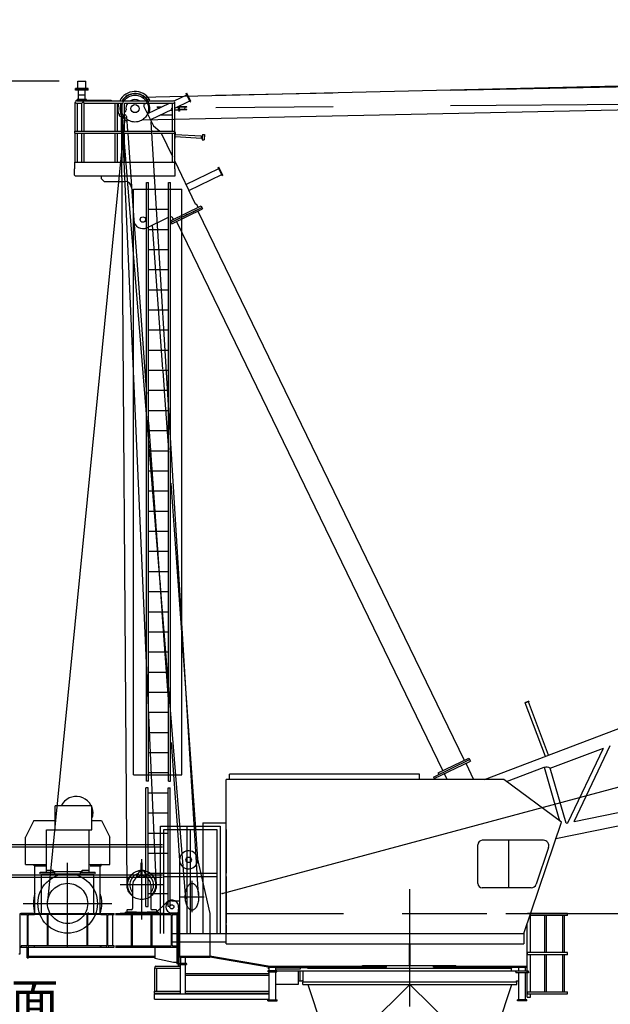
# Model space of a CAD drawing. Extents: x 2 to 208, y 2 to 295.
# Drawn here: x 32 to 57, y 164 to 206 of the extents above; entities that cross this region are included whole.
import ezdxf

# ---------------------------------------------------------------- set-up
doc = ezdxf.new("R2010")
doc.units = 0
doc.header["$LTSCALE"] = 20
for name, pattern in [('CENTER', [2, 1.25, -0.25, 0.25, -0.25]), ('HIDDEN', [0.375, 0.25, -0.125]), ('PHANTOM', [2.5, 1.25, -0.25, 0.25, -0.25, 0.25, -0.25])]:
    doc.linetypes.add(name, pattern=pattern)
doc.layers.get('0').update_dxf_attribs({"linetype": 'CONTINUOUS'})
doc.layers.add('MAIN0', color=7, linetype='CONTINUOUS')
doc.styles.add('KNJYOKO', font='TXT', dxfattribs={"bigfont": 'BIGFONT'})
doc.dimstyles.new('MAIN001', dxfattribs={"dimtxt": 3.1, "dimasz": 2, "dimexe": 0.7, "dimexo": 0.8, "dimgap": 0.09, "dimtad": 1, "dimdec": 3, "dimlfac": 350, "dimdsep": 46, "dimtxsty": 'Standard', "dimcen": 0.09, "dimaunit": 1, "dimadec": 4, "dimazin": 2, "dimtfac": 0.903226, "dimtdec": 4, "dimtmove": 0, "dimatfit": 3, "dimfxl": 1, "dimtvp": 0.66129, "dimtolj": 1, "dimtzin": 0, "dimarcsym": 0})

# ---------------------------------------------------------------- blocks, each defined once
blk = doc.blocks.new('_OPEN')
at = {"color": 0, "linetype": 'ByBlock', "lineweight": -2}
for p, q in [((-1, 0.166667), (0, 0)), ((0, 0), (-1, -0.166667)), ((0, 0), (-1, 0))]:
    blk.add_line(p, q, dxfattribs=at)
blk = doc.blocks.new('*D18')
at = {"layer": 'MAIN0', "color": 0, "linetype": 'ByBlock', "lineweight": -2}
for p, q in [((77.012, 170.284), (77.012, 171.284)), ((52.772, 168.284), (77.712, 168.284)), ((77.012, 162.012), (77.012, 168.284)), ((52.201, 162.012), (77.712, 162.012)), ((77.012, 160.012), (77.012, 159.012))]:
    blk.add_line(p, q, dxfattribs=at)
at = {"layer": 'MAIN0', "color": 0, "linetype": 'ByBlock', "xscale": 2, "yscale": 2, "zscale": 2}
for p, rotation in [((77.012, 168.284), 270), ((77.012, 162.012), 90)]:
    blk.add_blockref('_OPEN', p, dxfattribs=dict(at, rotation=rotation))
at = {"layer": 'MAIN0', "color": 0, "linetype": 'ByBlock', "insert": (79.788, 163.693), "char_height": 3.1, "attachment_point": 5, "rotation": 90, "line_spacing_factor": 0.774194}
blk.add_mtext('\\A1;2195', dxfattribs=at)
blk = doc.blocks.new('*D19')
at = {"layer": 'MAIN0', "color": 0, "linetype": 'ByBlock', "lineweight": -2}
for p, q in [((52.772, 168.284), (83.998, 168.284)), ((83.298, 166.284), (83.298, 21.212)), ((60.358, 19.212), (83.998, 19.212))]:
    blk.add_line(p, q, dxfattribs=at)
at = {"layer": 'MAIN0', "color": 0, "linetype": 'ByBlock', "xscale": 2, "yscale": 2, "zscale": 2}
for p, rotation in [((83.298, 168.284), 90), ((83.298, 19.212), 270)]:
    blk.add_blockref('_OPEN', p, dxfattribs=dict(at, rotation=rotation))
at = {"layer": 'MAIN0', "color": 0, "linetype": 'ByBlock', "insert": (81.248, 93.748), "char_height": 3.1, "attachment_point": 5, "rotation": 90, "line_spacing_factor": 0.774194}
blk.add_mtext('\\A1;52175', dxfattribs=at)
blk = doc.blocks.new('*D20')
at = {"layer": 'MAIN0', "color": 0, "linetype": 'ByBlock', "lineweight": -2}
blk.add_line((52.772, 168.284), (83.998, 168.284), dxfattribs=at)
blk.add_arc((37.488, 168.284), 45.81, 2.5015, 12.4985, dxfattribs=at)
at = {"layer": 'MAIN0', "color": 0, "linetype": 'ByBlock', "xscale": 2, "yscale": 2, "zscale": 2}
for p, rotation in [((81.737, 180.14), 105.0000000000002), ((83.298, 168.284), 270)]:
    blk.add_blockref('_OPEN', p, dxfattribs=dict(at, rotation=rotation))
at = {"layer": 'MAIN0', "color": 0, "linetype": 'ByBlock', "insert": (80.873, 173.995), "char_height": 3.1, "attachment_point": 5, "rotation": 97.5, "line_spacing_factor": 0.774194}
blk.add_mtext('\\A1;15°', dxfattribs=at)
blk = doc.blocks.new('_DOT')
at = {"color": 0, "linetype": 'ByBlock', "lineweight": -2}
blk.add_line((-0.5, 0), (-1, 0), dxfattribs=at)
at = {"color": 0, "linetype": 'ByBlock', "lineweight": -2, "const_width": 0.5}
blk.add_lwpolyline([(-0.25, 0, 1), (0.25, 0, 1)], format="xyb", close=True, dxfattribs=at)
blk = doc.blocks.new('*D21')
at = {"layer": 'MAIN0', "color": 0, "linetype": 'ByBlock', "lineweight": -2}
for p, q in [((140.166, 169.406), (140.166, 157.421)), ((49.687, 158.121), (138.166, 158.121))]:
    blk.add_line(p, q, dxfattribs=at)
at = {"layer": 'MAIN0', "color": 0, "linetype": 'ByBlock', "rotation": 180}
blk.add_blockref('_DOT', (48.687, 158.121), dxfattribs=at)
at = {"layer": 'MAIN0', "color": 0, "linetype": 'ByBlock', "xscale": 2, "yscale": 2, "zscale": 2}
blk.add_blockref('_OPEN', (140.166, 158.121), dxfattribs=at)
at = {"layer": 'MAIN0', "color": 0, "linetype": 'ByBlock', "insert": (131.966, 160.171), "char_height": 3.1, "attachment_point": 5, "line_spacing_factor": 0.774194}
blk.add_mtext('\\A1;32000', dxfattribs=at)
blk = doc.blocks.new('*D29')
at = {"layer": 'MAIN0', "color": 0, "linetype": 'ByBlock', "lineweight": -2}
for p, q in [((33.738, 203.741), (9.85, 203.741)), ((10.55, 201.741), (10.55, 168.398)), ((31.584, 166.398), (9.85, 166.398))]:
    blk.add_line(p, q, dxfattribs=at)
at = {"layer": 'MAIN0', "color": 0, "linetype": 'ByBlock', "xscale": 2, "yscale": 2, "zscale": 2}
for p, rotation in [((10.55, 203.741), 90), ((10.55, 166.398), 270)]:
    blk.add_blockref('_OPEN', p, dxfattribs=dict(at, rotation=rotation))
at = {"layer": 'MAIN0', "color": 0, "linetype": 'ByBlock', "insert": (8.5, 185.069), "char_height": 3.1, "attachment_point": 5, "rotation": 90, "line_spacing_factor": 0.774194}
blk.add_mtext('\\A1;(13070)', dxfattribs=at)
blk = doc.blocks.new('*D30')
at = {"layer": 'MAIN0', "color": 0, "linetype": 'ByBlock', "lineweight": -2}
for p, q in [((31.584, 166.398), (9.85, 166.398)), ((10.55, 164.398), (10.55, 21.212)), ((37.015, 19.212), (9.85, 19.212))]:
    blk.add_line(p, q, dxfattribs=at)
at = {"layer": 'MAIN0', "color": 0, "linetype": 'ByBlock', "xscale": 2, "yscale": 2, "zscale": 2}
for p, rotation in [((10.55, 166.398), 90), ((10.55, 19.212), 270)]:
    blk.add_blockref('_OPEN', p, dxfattribs=dict(at, rotation=rotation))
at = {"layer": 'MAIN0', "color": 0, "linetype": 'ByBlock', "insert": (8.5, 92.805), "char_height": 3.1, "attachment_point": 5, "rotation": 90, "line_spacing_factor": 0.774194, "style": 'KNJYOKO'}
blk.add_mtext('\\A1;51515\u3000最大自立高さ', dxfattribs=at)

msp = doc.modelspace()

# ---------------------------------------------------------------- linework, layer by layer
at = {"layer": 'MAIN0', "color": 3, "linetype": 'CENTER'}
for p, q in [((37.2643636, 203.0604834), (176.365274, 206.3577644)), ((40.6867608, 169.1406567), (176.7658333, 205.6029343)), ((75.3976985, 203.8630405), (37.5127472, 203.0663694)), ((37.2835726, 202.0899068), (75.4181218, 202.8918266)), ((75.4157425, 202.8917824), (37.5229587, 202.5807777)), ((48.6867608, 14.322073), (48.6867608, 174.2149424)), ((34.1010465, 166.8235138), (34.1010465, 170.4380327)), ((37.2581894, 168.0304353), (37.2581894, 170.6016343)), ((38.1724751, 169.4977995), (36.3439036, 169.4977995)), ((39.4010465, 169.6792317), (39.4010465, 168.3357922)), ((32.2124751, 168.7120853), (35.9896179, 168.7120853)), ((38.8724751, 168.9977995), (39.9166151, 168.9977995))]:
    msp.add_line(p, q, dxfattribs=at)
at = {"layer": 'MAIN0', "color": 3, "linetype": 'Continuous'}
for p, q in [((34.9753322, 203.426371), (34.4439036, 203.426371)), ((34.4439036, 203.3577995), (34.4439036, 203.426371)), ((34.5381894, 203.426371), (34.5381894, 203.7406567)), ((34.5381894, 203.7406567), (34.8810465, 203.7406567)), ((34.8810465, 203.426371), (34.8810465, 203.7406567)), ((34.9753322, 203.3577995), (34.9753322, 203.426371)), ((34.9753322, 203.3920853), (34.4439036, 203.3920853)), ((34.9753322, 203.3577995), (34.4439036, 203.3577995)), ((34.5667608, 202.9635138), (34.5667608, 203.3577995)), ((34.8524751, 203.1435138), (34.5667608, 203.1435138)), ((34.8524751, 202.9635138), (34.8524751, 203.3577995)), ((38.6349582, 202.8993722), (39.1800507, 203.1638001)), ((39.1551101, 203.2152128), (39.1782458, 203.2264361)), ((39.3296946, 202.8553236), (39.1551101, 203.2152128)), ((39.3528304, 202.8665469), (39.1782458, 203.2264361)), ((34.4239036, 202.830546), (34.4304751, 202.830546)), ((34.4239036, 201.6149424), (34.4239036, 202.830546)), ((34.4724751, 202.9035138), (38.6153322, 202.9035138)), ((34.4724751, 202.806371), (34.7096179, 202.806371)), ((34.4953322, 202.9035138), (34.4953322, 202.9292281)), ((34.4953322, 202.9292281), (35.9524751, 202.9292281)), ((34.9096179, 202.9635138), (34.5096179, 202.9635138)), ((34.5210465, 201.6149424), (34.5210465, 202.806371)), ((34.7096179, 201.6149424), (34.7096179, 202.806371)), ((34.8067608, 201.6149424), (34.8067608, 202.806371)), ((34.8067608, 202.806371), (36.4239036, 202.806371)), ((35.9524751, 202.9292281), (35.9524751, 202.9035138)), ((36.1239036, 201.6149424), (36.1239036, 202.806371)), ((36.2210465, 201.6149424), (36.2210465, 202.806371)), ((36.4239036, 201.6149424), (36.4239036, 202.806371)), ((36.5210465, 201.6149424), (36.5210465, 202.806371)), ((36.5210465, 202.806371), (38.6153322, 202.806371)), ((37.3543104, 202.6658421), (37.7559724, 201.8378545)), ((37.3861623, 202.7760393), (37.4349334, 202.806371)), ((37.4288299, 202.9035138), (37.5345568, 202.9692675)), ((37.5219898, 202.3594641), (38.4432451, 202.806371)), ((37.910623, 202.6433683), (38.109666, 202.6445496)), ((37.9107024, 202.6299879), (37.910623, 202.6433683)), ((37.9107024, 202.6299879), (38.0817408, 202.6310029)), ((37.9107024, 202.6299879), (37.9761493, 202.6091515)), ((38.5667608, 201.6149424), (38.5667608, 202.806371)), ((38.6573322, 202.830546), (38.6639036, 202.830546)), ((38.6639036, 202.5958558), (39.304754, 202.9067364)), ((38.6639036, 201.6149424), (38.6639036, 202.830546)), ((38.7444637, 202.634936), (38.8165193, 202.6353636)), ((38.7723888, 202.6484826), (38.8164399, 202.6487441)), ((38.8081655, 202.6658381), (38.8163381, 202.6658866)), ((38.8163149, 202.6697915), (38.8174233, 202.4830327)), ((38.8618988, 202.6919045), (38.8632724, 202.4604473)), ((39.176315, 202.6508798), (38.8621533, 202.6490154)), ((39.1763944, 202.6374993), (38.8622327, 202.6356349)), ((39.1763944, 202.6374993), (39.1111995, 202.6158876)), ((39.1763944, 202.6374993), (39.176315, 202.6508798)), ((39.3296946, 202.8553236), (39.3528304, 202.8665469)), ((36.325492, 202.3296863), (36.4239036, 202.3732518)), ((36.3601888, 202.2513085), (36.4239036, 202.2795142)), ((36.6353477, 169.3648329), (36.4010607, 202.5651958)), ((36.4016143, 202.5437597), (37.8804275, 169.3969887)), ((36.4029026, 202.5232089), (39.118991, 168.9066436)), ((36.5210465, 202.4162556), (36.5403906, 202.424819)), ((36.609564, 202.2362248), (36.6539413, 201.6149424)), ((37.646693, 202.1024004), (38.5667608, 202.5487312)), ((37.9972281, 202.2724472), (38.0171112, 202.2725652)), ((38.0170548, 202.2820653), (38.0171112, 202.2725652)), ((38.0568558, 202.301373), (38.5667608, 202.3043991)), ((38.4861756, 202.5096388), (38.5667608, 202.510117)), ((38.5141008, 202.5231855), (38.5667608, 202.523498)), ((38.6639036, 202.5240745), (38.8171743, 202.5249841)), ((38.6639036, 202.5106935), (38.8172537, 202.5116036)), ((38.8632724, 202.4604473), (38.8197004, 202.4601887)), ((39.1770495, 202.5271198), (38.8628878, 202.5252554)), ((39.1771289, 202.5137394), (38.8629672, 202.5118749)), ((39.1770495, 202.5271198), (39.1116027, 202.5479562)), ((39.1771289, 202.5137394), (39.1770495, 202.5271198)), ((36.5180494, 202.0296163), (33.248023, 168.7960187)), ((39.6846221, 169.0675854), (37.658109, 202.0066332)), ((37.7559724, 201.8378545), (38.0264046, 201.6149424)), ((34.4110465, 201.6149424), (38.6767608, 201.6149424)), ((34.4110465, 201.5235138), (34.4110465, 201.6149424)), ((34.4110465, 201.5235138), (37.6910465, 201.5235138)), ((34.4239036, 200.2835138), (34.4239036, 201.5235138)), ((34.5210465, 200.2835138), (34.5210465, 201.5235138)), ((34.7096179, 200.2835138), (34.7096179, 201.5235138)), ((34.8067608, 200.2835138), (34.8067608, 201.5235138)), ((36.1239036, 200.2835138), (36.1239036, 201.5235138)), ((36.2210465, 200.2835138), (36.2210465, 201.5235138)), ((36.4239036, 200.2835138), (36.4239036, 201.5235138)), ((36.5210465, 200.2835138), (36.5210465, 201.5235138)), ((36.6604719, 201.5235138), (36.9253574, 197.8151178)), ((37.7396179, 201.5235138), (38.6767608, 201.5235138)), ((38.083118, 201.5235138), (38.5667608, 200.526531)), ((38.5667608, 200.2835138), (38.5667608, 201.5235138)), ((38.6639036, 200.2835138), (38.6639036, 201.5235138)), ((38.6767608, 201.5235138), (38.6767608, 201.6149424)), ((38.6936726, 201.5494593), (38.6767608, 201.5503816)), ((38.6796694, 201.292698), (38.6936726, 201.5494593)), ((38.6841815, 201.3754322), (39.8053725, 201.3142851)), ((38.6891604, 201.4667251), (39.8103514, 201.405578)), ((39.8053725, 201.3142851), (39.8103514, 201.405578)), ((39.8101958, 201.4027251), (39.8472836, 201.4007025)), ((39.8271342, 201.4018014), (39.8384301, 201.3957644)), ((39.8340571, 201.3155821), (39.8387248, 201.4011692)), ((39.8384301, 201.3957644), (39.8469888, 201.3952976)), ((39.8511733, 201.472025), (39.8387261, 201.2437928)), ((39.8511733, 201.472025), (39.9310546, 201.4676685)), ((39.9310546, 201.4676685), (39.9186074, 201.2394363)), ((38.6639036, 201.2935578), (38.6796694, 201.292698)), ((39.8055281, 201.317138), (39.8426158, 201.3151154)), ((39.8224665, 201.3162143), (39.8343519, 201.320987)), ((39.8343519, 201.320987), (39.8429106, 201.3205202)), ((39.8387261, 201.2437928), (39.9186074, 201.2394363)), ((34.4110465, 200.2835138), (38.6767608, 200.2835138)), ((34.4110465, 199.9977995), (34.4110465, 200.2835138)), ((38.6639036, 200.3262804), (39.5429104, 198.5142927)), ((38.6767608, 200.026371), (38.6767608, 200.2835138)), ((40.5230172, 200.0680966), (40.5461529, 200.0793199)), ((40.6976018, 199.7082074), (40.5230172, 200.0680966)), ((40.7207375, 199.7194307), (40.5461529, 200.0793199)), ((34.4010465, 199.730371), (34.4010465, 199.9977995)), ((34.4010465, 199.9977995), (34.4110465, 199.9977995)), ((34.4193322, 199.7120853), (38.6867608, 199.7120853)), ((35.5439036, 199.5835138), (35.5439036, 199.7120853)), ((38.6639036, 199.9977995), (38.6639036, 200.026371)), ((38.6867608, 199.7120853), (38.6867608, 199.9795138)), ((39.14439, 199.3358042), (40.5479579, 200.0166839)), ((39.2690932, 199.0787404), (40.6726611, 199.7596202)), ((40.6976018, 199.7082074), (40.7207375, 199.7194307)), ((35.5439036, 199.5835138), (35.6581894, 199.4692281)), ((35.6581894, 199.4692281), (36.3724751, 199.4692281)), ((36.3724751, 199.4692281), (36.5411726, 199.4692281)), ((37.4581894, 199.426371), (37.5439036, 199.426371)), ((37.4581894, 173.926371), (37.4581894, 199.426371)), ((37.5439036, 173.926371), (37.5439036, 199.426371)), ((38.4010465, 199.426371), (38.4867608, 199.426371)), ((38.4010465, 173.926371), (38.4010465, 199.426371)), ((38.4867608, 173.926371), (38.4867608, 199.426371)), ((36.9119036, 199.1406567), (38.9710465, 199.1406567)), ((36.9119036, 174.1920853), (36.9119036, 199.1406567)), ((38.9710465, 174.1920853), (38.9710465, 199.1406567)), ((38.4867608, 197.795535), (39.7910589, 198.4282584)), ((39.5429104, 198.5142927), (39.6001755, 198.4944386)), ((39.6625271, 198.3659068), (39.6001755, 198.4944386)), ((39.7910589, 198.4282584), (39.8222348, 198.3639925)), ((37.5439036, 198.2835138), (38.4010465, 198.2835138)), ((38.5423856, 197.66374), (39.8534106, 198.2997266)), ((38.731492, 197.8348662), (39.8222348, 198.3639925)), ((39.0330465, 197.9811522), (39.8222348, 198.3639925)), ((39.6549574, 198.2034556), (51.002953, 174.8106577)), ((39.8222348, 198.3639925), (39.8534106, 198.2997266)), ((36.9253574, 197.8151178), (37.0332458, 196.3046804)), ((37.4784408, 197.4955628), (38.4010465, 197.9431247)), ((37.7098351, 197.6078137), (38.1485912, 191.4652281)), ((38.5112098, 197.7280059), (38.4867608, 197.7784052)), ((38.5112098, 197.7280059), (38.9710465, 197.9510756)), ((38.5112098, 197.7280059), (38.669492, 197.8047896)), ((38.5112098, 197.7280059), (38.5423856, 197.66374)), ((38.6085659, 197.8546235), (38.5841611, 197.9049316)), ((38.7408388, 197.7600109), (50.0888344, 174.3672129)), ((37.5439036, 197.426371), (38.4010465, 197.426371)), ((37.0369506, 196.304945), (37.4581894, 190.4076026)), ((37.5439036, 196.5692281), (38.4010465, 196.5692281)), ((37.5439036, 195.7120853), (38.4010465, 195.7120853)), ((37.5439036, 194.8549424), (38.4010465, 194.8549424)), ((37.5439036, 193.9977995), (38.4010465, 193.9977995)), ((37.5439036, 193.1406567), (38.4010465, 193.1406567)), ((37.5439036, 192.2835138), (38.4010465, 192.2835138)), ((37.5439036, 191.426371), (38.4010465, 191.426371)), ((38.1541422, 191.3875138), (38.2098157, 190.6080853)), ((37.5439036, 190.5692281), (38.4010465, 190.5692281)), ((38.2153667, 190.530371), (38.3934891, 188.0366567)), ((37.5439036, 189.7120853), (38.4010465, 189.7120853)), ((37.5439036, 189.2076026), (38.1173386, 181.1795138)), ((37.5439036, 188.8549424), (38.4010465, 188.8549424)), ((37.5439036, 187.9977995), (38.4010465, 187.9977995)), ((38.3990402, 187.9589424), (38.4010465, 187.9308536)), ((37.5439036, 187.1406567), (38.4010465, 187.1406567)), ((37.5439036, 186.2835138), (38.4010465, 186.2835138)), ((38.494632, 186.6206567), (39.5313302, 172.106882)), ((37.5439036, 185.426371), (38.4010465, 185.426371)), ((37.5439036, 184.5692281), (38.4010465, 184.5692281)), ((37.5439036, 183.7120853), (38.4010465, 183.7120853)), ((37.5439036, 182.8549424), (38.4010465, 182.8549424)), ((38.0246039, 182.4777995), (38.0561141, 182.0366567)), ((37.5439036, 181.9977995), (38.4010465, 181.9977995)), ((37.5439036, 181.1406567), (38.4010465, 181.1406567)), ((38.1228896, 181.1017995), (38.4010465, 177.2076026)), ((37.5439036, 180.2835138), (38.4010465, 180.2835138)), ((37.5439036, 179.426371), (38.4010465, 179.426371)), ((51.8629361, 173.986371), (66.1650019, 179.423275)), ((37.5439036, 178.5692281), (38.4010465, 178.5692281)), ((37.5439036, 177.7120853), (38.4010465, 177.7120853)), ((53.7543421, 177.321857), (53.580748, 177.2558655)), ((53.580748, 177.2558655), (53.5839968, 177.2473194)), ((53.7575909, 177.3133109), (53.5839968, 177.2473194)), ((54.4717047, 174.9780896), (53.6058964, 177.2556445)), ((54.6014997, 175.0274309), (53.7356914, 177.3049858)), ((53.7543421, 177.321857), (53.7575909, 177.3133109)), ((37.5439036, 176.8549424), (38.4010465, 176.8549424)), ((37.5439036, 175.9977995), (38.4010465, 175.9977995)), ((38.5178714, 175.5720535), (38.7692717, 172.0524492)), ((54.6634578, 174.4680856), (56.93478, 175.3315246)), ((55.4239388, 172.1421996), (56.93478, 175.3315246)), ((55.6910505, 172.1968485), (57.2289849, 175.4433661)), ((37.5439036, 175.1406567), (38.4010465, 175.1406567)), ((49.8903812, 174.270942), (51.2014062, 174.9069286)), ((51.2014062, 174.9069286), (51.2637578, 174.7783967)), ((49.6901997, 174.0944432), (51.232582, 174.8426627)), ((49.7213755, 174.0301773), (51.2637578, 174.7783967)), ((51.0653046, 174.6821258), (51.4028197, 173.986371)), ((52.8022369, 173.9064002), (54.4040045, 174.5153092)), ((54.4040045, 174.5153092), (55.0658822, 172.2353943)), ((36.9119036, 174.1920853), (38.9710465, 174.1920853)), ((37.5439036, 174.2835138), (38.4010465, 174.2835138)), ((41.0010465, 173.986371), (41.0010465, 174.2149424)), ((49.1010465, 174.2149424), (41.0010465, 174.2149424)), ((49.1010465, 173.986371), (49.1010465, 174.2149424)), ((49.6901997, 174.0944432), (49.7213755, 174.0301773)), ((49.8903812, 174.270942), (49.921557, 174.2066761)), ((50.151186, 174.2386811), (50.2735833, 173.986371)), ((55.343461, 172.1257345), (54.6634578, 174.4680856)), ((37.5439036, 173.926371), (37.4581894, 173.926371)), ((38.4010465, 173.926371), (38.4867608, 173.926371)), ((40.8581894, 166.9977995), (40.8581894, 173.986371)), ((52.6939036, 173.986371), (40.8581894, 173.986371)), ((55.1439036, 172.1777995), (52.6939036, 173.986371)), ((54.9080494, 171.4805094), (67.3032942, 174.0164733)), ((37.4410465, 168.5835138), (37.4410465, 173.6406567)), ((37.5267608, 173.6406567), (37.4410465, 173.6406567)), ((37.5267608, 168.5835138), (37.5267608, 173.6406567)), ((37.5267608, 173.426371), (38.3839036, 173.426371)), ((37.5267608, 173.426371), (38.3839036, 173.426371)), ((38.3839036, 173.6406567), (38.4696179, 173.6406567)), ((38.3839036, 168.5835138), (38.3839036, 173.6406567)), ((38.4696179, 168.5835138), (38.4696179, 173.6406567)), ((55.6910505, 172.1968485), (60.7557949, 173.233053)), ((33.5639036, 171.8435138), (33.5639036, 172.8733228)), ((35.1267608, 172.8733228), (33.5639036, 172.8733228)), ((35.1267608, 171.8435138), (35.1267608, 172.8733228)), ((37.5267608, 172.5692281), (38.3839036, 172.5692281)), ((37.5267608, 172.5692281), (38.3839036, 172.5692281)), ((32.6581894, 172.2435138), (32.3010465, 171.5292281)), ((32.6581894, 172.2435138), (33.5496179, 172.2435138)), ((35.1410465, 172.2435138), (35.5439036, 172.2435138)), ((35.5439036, 172.2435138), (35.9010465, 171.5292281)), ((38.0581894, 171.9977995), (40.6010465, 171.9977995)), ((38.0581894, 167.426371), (38.0581894, 171.9977995)), ((38.7655669, 172.0521846), (38.8734553, 170.5417471)), ((39.2010465, 167.426371), (39.2010465, 171.9977995)), ((39.535035, 172.1071466), (39.6429234, 170.5967091)), ((39.8581894, 172.1406567), (40.8581894, 172.1406567)), ((39.8581894, 172.1406567), (39.8581894, 167.426371)), ((40.6010465, 171.9977995), (40.6010465, 167.426371)), ((53.5367608, 167.426371), (55.1439036, 172.1777995)), ((55.343461, 172.1257345), (55.4239388, 172.1421996)), ((33.2010465, 171.8435138), (35.1267608, 171.8435138)), ((33.2010465, 170.0435138), (33.2010465, 171.8435138)), ((35.0010465, 171.8435138), (35.0010465, 170.0435138)), ((37.5267608, 171.7120853), (38.3839036, 171.7120853)), ((37.5267608, 171.7120853), (38.3839036, 171.7120853)), ((38.2010465, 171.8549424), (40.4581894, 171.8549424)), ((38.2010465, 167.426371), (38.2010465, 171.8549424)), ((39.3439036, 167.426371), (39.3439036, 171.8549424)), ((40.4581894, 171.8549424), (40.4581894, 167.426371)), ((40.8581894, 171.8549424), (40.8581894, 169.9977995)), ((38.1453125, 171.206371), (29.3410465, 171.206371)), ((32.3010465, 170.3720853), (32.3010465, 171.5292281)), ((35.9010465, 170.3720853), (35.9010465, 171.5292281)), ((51.5798112, 169.5652281), (51.5798112, 171.2077995)), ((54.3813172, 171.4000853), (51.7720969, 171.4000853)), ((52.908954, 169.3726567), (52.908954, 171.4000853)), ((38.1453125, 171.1092281), (29.3410465, 171.1092281)), ((37.5267608, 170.8549424), (38.3839036, 170.8549424)), ((37.5267608, 170.8549424), (38.3839036, 170.8549424)), ((54.5978407, 171.0982848), (54.0667646, 169.5279991)), ((32.3010465, 170.3720853), (32.6724751, 170.3720853)), ((32.6724751, 170.3120853), (32.6724751, 170.3720853)), ((32.6724751, 170.3720853), (32.6867608, 170.3720853)), ((32.6724751, 170.3120853), (33.2010465, 170.3120853)), ((32.6867608, 170.3720853), (33.2010465, 170.3720853)), ((32.7096179, 168.2835138), (32.7096179, 170.3120853)), ((35.0010465, 170.3720853), (35.5153322, 170.3720853)), ((35.0610465, 170.3120853), (35.5296179, 170.3120853)), ((35.4924751, 168.2835138), (35.4924751, 170.3120853)), ((35.5296179, 170.3720853), (35.5153322, 170.3720853)), ((35.5296179, 170.3120853), (35.5296179, 170.3720853)), ((35.5296179, 170.3720853), (35.9010465, 170.3720853)), ((37.2353322, 169.8835138), (37.2353322, 170.4477995)), ((37.2353322, 170.4477995), (37.2810465, 170.4477995)), ((37.2810465, 169.8835138), (37.2810465, 170.4477995)), ((38.8724751, 170.5692281), (38.8724751, 166.426371)), ((40.1724751, 168.2835138), (39.6343376, 170.6545981)), ((38.1453125, 169.9206567), (29.3410465, 169.9206567)), ((32.9296179, 169.9692281), (32.9296179, 170.0435138)), ((32.9296179, 170.0435138), (33.5581894, 170.0435138)), ((32.9839036, 168.2835138), (32.9839036, 169.9692281)), ((32.9867608, 169.9692281), (35.2153322, 169.9692281)), ((33.2010465, 170.1235138), (33.4867608, 170.1235138)), ((33.2010465, 170.0435138), (33.4867608, 170.0435138)), ((33.4867608, 170.0435138), (33.4867608, 170.1235138)), ((33.4867608, 170.0720853), (34.7153322, 170.0720853)), ((33.4867608, 170.0435138), (33.5010465, 170.0435138)), ((33.5581894, 169.9692281), (33.5581894, 170.0435138)), ((34.6439036, 169.9692281), (34.6439036, 170.0435138)), ((34.6439036, 170.0435138), (35.2724751, 170.0435138)), ((34.7010465, 170.0435138), (34.7153322, 170.0435138)), ((34.7153322, 170.1235138), (35.0010465, 170.1235138)), ((34.7153322, 170.0435138), (34.7153322, 170.1235138)), ((34.7153322, 170.0435138), (35.0010465, 170.0435138)), ((35.2181894, 168.2835138), (35.2181894, 169.9692281)), ((35.2724751, 169.9692281), (35.2724751, 170.0435138)), ((37.1924751, 170.126371), (37.0496179, 169.8835138)), ((37.0496179, 169.8222583), (37.0496179, 169.8835138)), ((37.1924751, 170.126371), (37.2353322, 170.126371)), ((37.2810465, 170.126371), (37.3239036, 170.126371)), ((37.3239036, 170.126371), (37.4667608, 169.8835138)), ((37.4667608, 169.8222583), (37.4667608, 169.8835138)), ((37.5267608, 169.9977995), (38.3839036, 169.9977995)), ((37.5267608, 169.9977995), (38.3839036, 169.9977995)), ((38.2010465, 169.9977995), (40.4581894, 169.9977995)), ((38.1453125, 169.8235138), (29.3410465, 169.8235138)), ((36.8724751, 169.4977995), (36.8724751, 168.4977995)), ((37.6439036, 169.4977995), (37.6439036, 168.4977995)), ((38.2010465, 169.8549424), (40.4581894, 169.8549424)), ((40.8581894, 169.8549424), (40.8581894, 167.8692281)), ((37.5267608, 169.1406567), (38.3839036, 169.1406567)), ((37.5267608, 169.1406567), (38.3839036, 169.1406567)), ((53.8502412, 169.3726567), (51.7723826, 169.3726567)), ((38.3468593, 168.7761247), (37.8296179, 168.2835138)), ((38.5439036, 168.826371), (38.8724751, 168.826371)), ((32.0753322, 168.2835138), (32.5867608, 168.2835138)), ((32.0753322, 166.5692281), (32.0753322, 168.2835138)), ((32.1153322, 168.2835138), (32.1153322, 168.2377995)), ((32.1153322, 168.2835138), (36.0867608, 168.2835138)), ((32.1153322, 168.2377995), (32.3496179, 168.2377995)), ((32.3867608, 166.9377995), (32.3867608, 168.2006567)), ((32.4153322, 166.9377995), (32.4153322, 168.2006567)), ((32.4524751, 168.2377995), (32.6867608, 168.2377995)), ((35.5153322, 168.2377995), (32.6867608, 168.2377995)), ((33.2381894, 166.9006567), (33.2381894, 168.2377995)), ((33.2724751, 166.9006567), (33.2724751, 168.2377995)), ((34.9296179, 166.9006567), (34.9296179, 168.2377995)), ((35.0067608, 168.2835138), (34.9639036, 168.3233311)), ((34.9639036, 166.9006567), (34.9639036, 168.2377995)), ((35.5153322, 168.2435138), (35.4753322, 168.2835138)), ((35.5153322, 168.2835138), (35.5153322, 168.2377995)), ((35.5153322, 168.2377995), (35.7496179, 168.2377995)), ((35.7867608, 166.9377995), (35.7867608, 168.2006567)), ((35.8153322, 166.9377995), (35.8153322, 168.2006567)), ((35.8524751, 168.2377995), (36.0867608, 168.2377995)), ((36.0296179, 166.9006567), (36.0296179, 168.2377995)), ((36.0867608, 168.2377995), (36.0867608, 168.2835138)), ((36.1439036, 168.2835138), (38.8296179, 168.2835138)), ((36.1439036, 168.2377995), (38.2581894, 168.2377995)), ((38.1724751, 168.2835138), (36.3439036, 168.2835138)), ((38.1724751, 168.2377995), (36.3439036, 168.2377995)), ((36.5581894, 168.3406567), (36.5581894, 168.2835138)), ((36.5581894, 168.3406567), (37.8867608, 168.3406567)), ((36.6296179, 168.426371), (36.6296179, 168.3406567)), ((37.0334458, 168.3406567), (36.6296179, 168.3406567)), ((36.8153322, 168.4406567), (36.6439036, 168.4406567)), ((36.8153322, 168.2377995), (36.8153322, 166.9006567)), ((36.8496179, 168.2377995), (36.8496179, 166.9006567)), ((37.4410465, 168.5835138), (37.5267608, 168.5835138)), ((37.4410465, 168.5835138), (37.5267608, 168.5835138)), ((37.9581894, 168.3406567), (37.4867608, 168.3406567)), ((37.5267608, 168.2835138), (38.3839036, 168.2835138)), ((37.6667608, 166.9006567), (37.6667608, 168.2377995)), ((37.8724751, 168.4406567), (37.7010465, 168.4406567)), ((37.7010465, 166.9006567), (37.7010465, 168.2377995)), ((37.8867608, 168.426371), (37.8867608, 168.3406567)), ((37.9153322, 168.3406567), (37.8867608, 168.3406567)), ((37.9581894, 168.3406567), (37.9581894, 168.2835138)), ((38.2581894, 168.2377995), (38.2581894, 168.2835138)), ((38.2581894, 168.2377995), (38.4924751, 168.2377995)), ((38.4696179, 168.5835138), (38.3839036, 168.5835138)), ((38.5296179, 166.9377995), (38.5296179, 168.2006567)), ((38.5439036, 168.3120853), (38.8439036, 168.3120853)), ((38.5581894, 166.9377995), (38.5581894, 168.2006567)), ((38.5953322, 168.2377995), (38.8296179, 168.2377995)), ((38.7724751, 166.9006567), (38.7724751, 168.2377995)), ((38.8280394, 168.539236), (38.8010465, 168.2835138)), ((38.8296179, 168.2377995), (38.8296179, 168.2835138)), ((38.8296179, 166.1406567), (38.8296179, 168.2835138)), ((38.8724751, 168.2835138), (38.8724751, 166.426371)), ((40.1724751, 166.4720853), (40.1724751, 168.2835138)), ((55.4010465, 168.2835138), (53.704181, 168.2835138)), ((55.4010465, 168.1920853), (53.7957591, 168.1920853)), ((53.8296179, 166.6149424), (53.8296179, 168.1920853)), ((54.4414751, 166.6149424), (54.4414751, 168.1920853)), ((54.5034751, 166.6149424), (54.5034751, 168.1920853)), ((55.2076601, 166.6149424), (55.2076601, 168.1920853)), ((55.2696601, 166.6149424), (55.2696601, 168.1920853)), ((55.4010465, 168.1920853), (55.4010465, 168.2835138)), ((40.8581894, 167.7977995), (40.8581894, 167.426371)), ((53.6867608, 164.7120853), (53.6867608, 167.8698376)), ((53.6867608, 165.9977995), (53.6867608, 167.8698376)), ((38.5439036, 167.426371), (38.5439036, 167.0692281)), ((38.5439036, 167.426371), (40.8581894, 167.426371)), ((40.8581894, 167.426371), (53.5367608, 167.426371)), ((53.5367608, 167.426371), (53.5367608, 166.9977995)), ((38.5439036, 167.0692281), (40.8581894, 167.0692281)), ((40.8581894, 166.9977995), (48.6774751, 166.9977995)), ((48.6696179, 166.0720853), (48.6696179, 166.9977995)), ((48.6960465, 166.9977995), (53.5367608, 166.9977995)), ((48.7039036, 166.0720853), (48.7039036, 166.9977995)), ((32.0153322, 166.5692281), (32.0753322, 166.5692281)), ((32.3496179, 166.9006567), (32.1153322, 166.9006567)), ((32.1153322, 166.9006567), (32.1153322, 166.8549424)), ((32.1153322, 166.8549424), (36.0867608, 166.8549424)), ((32.3839036, 166.3977995), (32.3839036, 166.8549424)), ((32.4296179, 166.3977995), (32.4296179, 166.8549424)), ((32.6867608, 166.9006567), (32.4524751, 166.9006567)), ((32.6867608, 166.8549424), (32.6867608, 166.9006567)), ((35.5153322, 166.9006567), (32.6867608, 166.9006567)), ((35.5153322, 166.8949424), (35.4753322, 166.8549424)), ((35.7496179, 166.9006567), (35.5153322, 166.9006567)), ((35.5153322, 166.9006567), (35.5153322, 166.8549424)), ((36.0867608, 166.9006567), (35.8524751, 166.9006567)), ((36.0867608, 166.8549424), (36.0867608, 166.9006567)), ((36.1439036, 166.9006567), (38.2581894, 166.9006567)), ((36.1439036, 166.8549424), (38.8296179, 166.8549424)), ((37.8153322, 166.8549424), (37.8153322, 166.3692281)), ((38.2581894, 166.8549424), (38.2581894, 166.9006567)), ((38.2581894, 166.9006567), (38.4924751, 166.9006567)), ((38.5953322, 166.9006567), (38.8296179, 166.9006567)), ((38.7581894, 166.8549424), (38.7581894, 166.1406567)), ((38.8296179, 166.8549424), (38.8296179, 166.9006567)), ((55.4010465, 166.6149424), (53.704181, 166.6149424)), ((53.704181, 166.5235138), (53.704181, 166.6149424)), ((55.4010465, 166.5235138), (53.704181, 166.5235138)), ((53.8296179, 164.946371), (53.8296179, 166.5235138)), ((54.4414751, 164.946371), (54.4414751, 166.5235138)), ((54.5034751, 164.946371), (54.5034751, 166.5235138)), ((55.2076601, 164.946371), (55.2076601, 166.5235138)), ((55.2696601, 164.946371), (55.2696601, 166.5235138)), ((55.4010465, 166.5235138), (55.4010465, 166.6149424)), ((32.3839036, 166.3977995), (32.4296179, 166.3977995)), ((32.4296179, 166.4720853), (37.8153322, 166.4720853)), ((32.4296179, 166.426371), (37.8153322, 166.426371)), ((38.6153322, 166.1977995), (37.8153322, 166.3692281)), ((38.7581894, 166.1977995), (38.6153322, 166.1977995)), ((38.8296179, 166.1406567), (38.7581894, 166.1406567)), ((38.8296179, 166.0549424), (38.8296179, 166.426371)), ((38.9010465, 166.426371), (38.8296179, 166.426371)), ((38.8724751, 166.4720853), (40.1687266, 166.4720853)), ((38.8724751, 166.426371), (40.1648146, 166.426371)), ((38.8724751, 166.166371), (39.1724751, 166.166371)), ((38.8724751, 166.1406567), (38.8724751, 166.166371)), ((38.8724751, 166.1406567), (38.8724751, 166.1149424)), ((38.8724751, 166.1149424), (39.1724751, 166.1149424)), ((38.9010465, 166.0549424), (38.9010465, 166.426371)), ((38.9153322, 166.426371), (38.9153322, 166.166371)), ((38.9153322, 164.8549424), (38.9153322, 166.1149424)), ((39.1296179, 166.166371), (39.1296179, 166.426371)), ((39.1296179, 164.8549424), (39.1296179, 166.1149424)), ((39.1724751, 166.1406567), (39.1724751, 166.166371)), ((39.1724751, 166.1406567), (39.1724751, 166.1149424)), ((42.6505289, 165.9977995), (40.1648146, 166.426371)), ((42.6544409, 166.0435138), (40.1687266, 166.4720853)), ((37.8193322, 165.9761776), (37.8259036, 165.9761776)), ((37.8193322, 164.9749424), (37.8193322, 165.9761776)), ((37.8581894, 166.0366567), (38.9153322, 166.0366567)), ((37.8581894, 165.9589424), (38.9153322, 165.9589424)), ((37.8970465, 164.9749424), (37.8970465, 165.9589424)), ((38.8296179, 166.0549424), (38.9010465, 166.0549424)), ((39.1296179, 165.7326567), (42.6867608, 165.7326567)), ((42.6439036, 165.826371), (42.6439036, 165.8520853)), ((42.6439036, 165.8520853), (43.0153322, 165.8520853)), ((42.6439036, 165.826371), (42.6439036, 165.8520853)), ((42.6439036, 165.8520853), (43.0153322, 165.8520853)), ((42.6439036, 165.826371), (43.0153322, 165.826371)), ((42.6439036, 165.826371), (43.0153322, 165.826371)), ((42.6439036, 165.8006567), (42.6439036, 165.826371)), ((42.6439036, 165.8006567), (43.0153322, 165.8006567)), ((42.6505289, 165.9977995), (47.6867608, 165.9977995)), ((42.6544409, 166.0435138), (47.6867608, 166.0435138)), ((42.6581894, 165.9292281), (42.6581894, 165.9977995)), ((42.6581894, 165.9292281), (42.6867608, 165.9292281)), ((42.6867608, 165.8520853), (42.6867608, 165.9977995)), ((42.6867608, 164.6035138), (42.6867608, 165.8006567)), ((42.9724751, 165.8520853), (42.9724751, 165.9977995)), ((42.9724751, 165.9292281), (44.0246469, 165.9292281)), ((42.9724751, 164.6035138), (42.9724751, 165.8006567)), ((43.0153322, 165.826371), (43.0153322, 165.8520853)), ((43.0153322, 165.826371), (43.0153322, 165.8520853)), ((43.0153322, 165.8435138), (53.3296179, 165.8435138)), ((43.0153322, 165.8006567), (43.0153322, 165.826371)), ((43.9439036, 165.2720853), (43.9439036, 165.8435138)), ((43.9939036, 165.8435138), (43.9939036, 165.4092281)), ((44.0246469, 165.9292281), (44.0246469, 165.986371)), ((44.0246469, 165.986371), (44.3296179, 165.986371)), ((44.1224751, 165.8435138), (44.1224751, 165.4149424)), ((44.3296179, 165.9577995), (44.3296179, 165.986371)), ((44.3296179, 165.9577995), (53.0296179, 165.9577995)), ((44.3581894, 165.9577995), (53.0153322, 165.9577995)), ((46.6668421, 166.0435138), (46.6668421, 166.0720853)), ((46.6668421, 166.0720853), (50.6418045, 166.0720853)), ((47.6867608, 165.9977995), (47.6867608, 166.0435138)), ((49.6867608, 165.9977995), (49.6867608, 166.0435138)), ((49.6867608, 166.0435138), (53.6867608, 166.0435138)), ((49.6867608, 165.9977995), (53.6867608, 165.9977995)), ((50.6418045, 166.0435138), (50.6418045, 166.0720853)), ((53.0153322, 165.8435138), (53.0153322, 165.9577995)), ((53.0296179, 165.9577995), (53.0296179, 165.9977995)), ((53.7439036, 165.826371), (53.2010465, 165.826371)), ((53.2010465, 165.7920853), (53.2010465, 165.826371)), ((53.2010465, 165.7920853), (53.2010465, 165.7577995)), ((53.7439036, 165.7577995), (53.2010465, 165.7577995)), ((53.3296179, 165.826371), (53.3296179, 165.9977995)), ((53.3296179, 164.6035138), (53.3296179, 165.7577995)), ((53.6153322, 165.826371), (53.6153322, 165.9977995)), ((53.6153322, 164.6035138), (53.6153322, 165.7577995)), ((53.7439036, 165.7920853), (53.7439036, 165.826371)), ((53.7439036, 165.7920853), (53.7439036, 165.7577995)), ((39.1296179, 165.6549424), (42.6867608, 165.6549424)), ((42.9724751, 165.2720853), (43.9439036, 165.2720853)), ((43.9439036, 165.4092281), (44.0810465, 165.4092281)), ((44.0867608, 165.4149424), (44.0810465, 165.4092281)), ((44.1367608, 165.4149424), (44.0867608, 165.4149424)), ((44.1296179, 165.3692281), (53.2439036, 165.3692281)), ((44.1296179, 165.2549424), (44.1296179, 165.3692281)), ((44.1296179, 165.3692281), (53.2439036, 165.3692281)), ((44.1296179, 165.2549424), (44.1296179, 165.3692281)), ((44.1296179, 165.2549424), (53.2439036, 165.2549424)), ((44.1296179, 165.2549424), (53.2439036, 165.2549424)), ((44.1367608, 165.3692281), (44.1367608, 165.4149424)), ((44.1367608, 165.3692281), (53.2367608, 165.3692281)), ((44.3439036, 165.2549424), (45.0629036, 163.0872112)), ((45.7467608, 162.3692281), (48.6867608, 165.2549424)), ((51.6267608, 162.3692281), (48.6867608, 165.2549424)), ((52.310618, 163.0872112), (53.0296179, 165.2549424)), ((53.2367608, 165.4149424), (53.3296179, 165.4149424)), ((53.2367608, 165.3692281), (53.2367608, 165.4149424)), ((53.2439036, 165.2549424), (53.2439036, 165.3692281)), ((53.2439036, 165.2549424), (53.2439036, 165.3692281)), ((37.8010465, 164.6406567), (37.8010465, 164.8549424)), ((37.8010465, 164.8549424), (42.6867608, 164.8549424)), ((37.8064751, 164.8835138), (37.8064751, 164.9749424)), ((37.8064751, 164.9749424), (38.9153322, 164.9749424)), ((37.8064751, 164.8835138), (38.9153322, 164.8835138)), ((37.8193322, 164.8549424), (37.8193322, 164.8835138)), ((37.8970465, 164.8549424), (37.8970465, 164.8835138)), ((39.1296179, 164.9749424), (42.6867608, 164.9749424)), ((39.1296179, 164.8835138), (42.6867608, 164.8835138)), ((53.704181, 164.8549424), (53.704181, 164.946371)), ((53.704181, 164.946371), (55.4010465, 164.946371)), ((53.704181, 164.8549424), (55.4010465, 164.8549424)), ((53.8296179, 164.7120853), (53.8296179, 164.8549424)), ((55.4010465, 164.8549424), (55.4010465, 164.946371)), ((37.8010465, 164.6406567), (42.6867608, 164.6406567)), ((42.6296179, 164.6035138), (43.0296179, 164.6035138)), ((42.6296179, 164.5692281), (42.6296179, 164.6035138)), ((42.6296179, 164.5692281), (43.0296179, 164.5692281)), ((43.0296179, 164.5692281), (43.0296179, 164.6035138)), ((53.6724751, 164.6035138), (53.2724751, 164.6035138)), ((53.2724751, 164.5692281), (53.2724751, 164.6035138)), ((53.6724751, 164.5692281), (53.2724751, 164.5692281)), ((53.6724751, 164.5692281), (53.6724751, 164.6035138)), ((53.6867608, 164.7120853), (53.8296179, 164.7120853))]:
    msp.add_line(p, q, dxfattribs=at)
at = {"layer": 'MAIN0', "color": 3, "linetype": 'PHANTOM'}
for p, q in [((34.5096179, 202.9292281), (34.5096179, 202.9635138)), ((34.9096179, 202.9292281), (34.9096179, 202.9635138)), ((39.2010465, 171.9977995), (39.2296179, 171.9977995)), ((32.1153322, 168.2835138), (32.1153322, 168.2377995)), ((32.6867608, 168.2835138), (32.1153322, 168.2835138)), ((32.1153322, 168.2377995), (32.3296179, 168.2377995)), ((32.4724751, 168.2377995), (32.6867608, 168.2377995)), ((32.5010465, 168.2835138), (35.7010465, 168.2835138)), ((32.3867608, 168.1806567), (32.3867608, 166.9577995)), ((32.4153322, 166.9577995), (32.4153322, 168.1806567)), ((32.0753322, 166.8549424), (32.3610465, 166.8549424)), ((32.3296179, 166.9006567), (32.1153322, 166.9006567)), ((32.1153322, 166.9006567), (32.1153322, 166.8549424)), ((32.1153322, 166.8549424), (32.6867608, 166.8549424)), ((32.6867608, 166.9006567), (32.4724751, 166.9006567)), ((32.6867608, 166.8549424), (32.6867608, 166.9006567))]:
    msp.add_line(p, q, dxfattribs=at)
at = {"layer": 'MAIN0', "color": 3, "linetype": 'HIDDEN'}
msp.add_line((40.8581894, 168.2835138), (51.9724751, 168.2835138), dxfattribs=at)
at = {"layer": 'MAIN0', "color": 3, "linetype": 'CENTER'}
for centre, radius in [((36.9724751, 202.5692281), 0.5714286), ((34.1010465, 168.7120853), 1.2685714), ((34.1010465, 168.7120853), 0.8571429)]:
    msp.add_circle(centre, radius, dxfattribs=at)
at = {"layer": 'MAIN0', "color": 3, "linetype": 'Continuous'}
for centre, radius in [((36.9724751, 202.5692281), 0.1714286), ((37.3100914, 197.8425989), 0.1157143), ((37.3100914, 197.8425989), 0.1157143), ((39.2581894, 170.5692281), 0.1157143), ((39.2581894, 170.5692281), 0.1157143), ((38.5439036, 168.5692281), 0.0871429), ((38.5439036, 168.5692281), 0.0871429)]:
    msp.add_circle(centre, radius, dxfattribs=at)
at = {"layer": 'MAIN0', "color": 3, "linetype": 'PHANTOM'}
msp.add_circle((37.2581894, 169.4977995), 0.6228571, dxfattribs=at)
at = {"layer": 'MAIN0', "color": 3, "linetype": 'Continuous'}
for centre, radius, start, end in [((36.9724751, 202.5692281), 0.7314286, 31.87831957, 152.80429521), ((36.9724751, 202.5692281), 0.6457143, 35.68393438, 148.82196114), ((36.9724751, 202.5692281), 0.6328571, 35.76136674, 148.11495628), ((34.4724751, 202.8549424), 0.0485714, 90, 270), ((34.7581894, 202.7696647), 0.0608813, 37.07896961, 142.92103039), ((36.9724751, 202.5692281), 0.7314286, 161.08175007, 203.8783196), ((36.9724751, 202.5692281), 0.6457143, 158.45347383, 200.07270479), ((36.9724751, 202.5692281), 0.6328571, 157.99312573, 199.99527242), ((36.9724751, 202.5692281), 0.3857143, 142.06153436, 188.05169947), ((36.9724751, 202.5692281), 0.3857143, 60.07356513, 119.92643487), ((37.4314295, 202.7032531), 0.0857143, 121.87831958, 205.87831958), ((36.9724751, 202.5692281), 0.6328571, 343.2530225, 387.99527239), ((37.5571904, 202.9328744), 0.0428571, 301.87831958, 481.87831958), ((37.9653147, 202.5751203), 0.0357143, 25.01744134, 72.34002722), ((38.6153322, 202.8549424), 0.0485714, 270, 450), ((39.1224372, 202.5819874), 0.0357143, 108.34002722, 252.34002722), ((36.3428404, 202.2904974), 0.0428571, 113.87831958, 293.87831958), ((36.9724751, 202.5692281), 0.6328571, 207.76136678, 236.533645), ((36.5240676, 202.2301179), 0.0857143, 4.08561678, 92.01985111), ((36.5056938, 202.5031967), 0.0857143, 293.87831958, 368.05169947), ((34.4193322, 199.730371), 0.0182857, 180, 270), ((38.6684751, 199.9795138), 0.0182857, 0, 90), ((36.5411726, 199.1835138), 0.2857143, 4.08561678, 90), ((37.3100914, 197.8425989), 0.3857143, 184.08561678, 295.87831958), ((38.4813356, 197.8550503), 0.1142857, 25.87831958, 87.27912522), ((54.5071255, 174.2130007), 0.2991791, 58.49738173, 109.01424038), ((34.4696179, 172.5577995), 0.7142857, 0, 153.78551986), ((34.6410465, 172.5577995), 0.5428571, 333.47464799, 360), ((51.7720969, 171.2077995), 0.1922857, 90, 180), ((54.3813172, 171.1715138), 0.2285714, 341.31428506, 450), ((39.2581894, 170.5692281), 0.3857143, 12.78714011, 180), ((39.2581894, 170.5692281), 0.3857143, 184.08561678, 364.08561678), ((37.2581894, 169.4977995), 0.6085714, 97.61404188, 230.6687519), ((37.2581894, 169.4977995), 0.5085714, 107.09812334, 220.67428172), ((37.2581894, 169.4977995), 0.3857143, 92.45109821, 180), ((37.2581894, 169.4977995), 0.3857143, 360, 447.54890179), ((37.2581894, 169.4977995), 0.6085714, 309.3312481, 442.38595812), ((37.2581894, 169.4977995), 0.5085714, 319.32571828, 432.90187666), ((51.7723826, 169.5652281), 0.1925714, 180, 270), ((53.8502412, 169.6012281), 0.2285714, 270, 341.31428506), ((34.1010465, 168.7120853), 1.4571429, 162.72721857, 197.10463518), ((34.1010465, 168.7120853), 1.4571429, 342.89536482, 377.27278143), ((38.5439036, 168.5692281), 0.2571429, 90, 270), ((38.5439036, 168.5692281), 0.2857143, 353.97442499, 493.60281898), ((32.3496179, 168.2006567), 0.0371429, 0, 90), ((32.4524751, 168.2006567), 0.0371429, 90, 180), ((35.7496179, 168.2006567), 0.0371429, 0, 90), ((35.8524751, 168.2006567), 0.0371429, 90, 180), ((36.6439036, 168.426371), 0.0142857, 90, 180), ((36.8153322, 168.4977995), 0.0571429, 270, 360), ((37.7010465, 168.4977995), 0.0571429, 180, 270), ((37.8724751, 168.426371), 0.0142857, 360, 450), ((38.4924751, 168.2006567), 0.0371429, 0, 90), ((38.5953322, 168.2006567), 0.0371429, 90, 180), ((38.8439036, 168.2835138), 0.0285714, 0, 90), ((32.3496179, 166.9377995), 0.0371429, 270, 360), ((32.4524751, 166.9377995), 0.0371429, 180, 270), ((35.7496179, 166.9377995), 0.0371429, 270, 360), ((35.8524751, 166.9377995), 0.0371429, 180, 270), ((38.4924751, 166.9377995), 0.0371429, 270, 360), ((38.5953322, 166.9377995), 0.0371429, 180, 270), ((37.8581894, 165.9977995), 0.0388571, 90, 270)]:
    msp.add_arc(centre, radius, start, end, dxfattribs=at)
at = {"layer": 'MAIN0', "color": 3, "linetype": 'CENTER'}
msp.add_ellipse((39.4010465, 168.9977995), major_axis=(0, -0.5714286), ratio=0.5, dxfattribs=at)
at = {"layer": 'MAIN0', "color": 3, "linetype": 'Continuous'}
for p in [(38.543876, 202.5785539), (39.1667223, 198.0459992), (54.9080494, 171.4805094), (40.6867608, 169.1406567), (40.6867608, 169.1406567), (38.5439036, 168.8549424), (32.1153322, 168.2835138), (48.6867608, 165.9577995), (43.9939036, 165.4092281), (48.6867608, 165.3692281), (48.6867608, 165.3692281)]:
    msp.add_point(p, dxfattribs=at)

# ---------------------------------------------------------------- texts
at = {"layer": 'MAIN0', "color": 3, "linetype": 'Continuous', "insert": (23.5915732, 165.3122657), "char_height": 2.799999952, "attachment_point": 1, "line_spacing_factor": 0.75, "style": 'KNJYOKO'}
msp.add_mtext('{\\H0.53x;{上ベル受面}}', dxfattribs=at)

# ---------------------------------------------------------------- dimensions: what is measured, and where the dimension line sits
at = {"layer": 'MAIN0', "color": 3, "linetype": 'Continuous'}
for base, p1, p2, text, override, picture, middle in [((10.5495782, 203.7406567), (32.3839036, 166.3977995), (34.5381894, 203.7406567), '\\A1;(13070)', {"dimasz": 2, "dimblk1": 'OPEN', "dimblk2": 'OPEN', "dimsah": 1}, '*D29', (10.0495782, 185.0692281)), ((10.5495782, 166.3977995), (37.8153322, 19.2120853), (32.3839036, 166.3977995), '\\A1;51515\u3000最大自立高さ', {"dimasz": 2, "dimtxsty": 'KNJYOKO', "dimblk1": 'OPEN', "dimblk2": 'OPEN', "dimsah": 1}, '*D30', (10.0495782, 92.8049424))]:
    dim = msp.add_linear_dim(base=base, p1=p1, p2=p2, angle=90, text=text, dimstyle='MAIN001', override=override, dxfattribs=at)
    dim.commit()
    dim.dimension.update_dxf_attribs({"geometry": picture, "text_midpoint": middle})
dim = msp.add_angular_dim_2l(base=(82.9056771, 174.2628829), line1=((51.9724751, 168.2835138), (51.9696179, 168.2835138)), line2=((40.6867608, 169.1406567), (81.7366571, 180.1399433)), dimstyle='MAIN001', override={"dimasz": 2, "dimblk1": 'OPEN', "dimblk2": 'OPEN', "dimsah": 1}, dxfattribs=at)
dim.commit()
dim.dimension.update_dxf_attribs({"geometry": '*D20', "text_midpoint": (82.4099547, 174.1976198), "dimtype": 162})
dim = msp.add_linear_dim(base=(77.0118714, 162.0120853), p1=(51.9724751, 168.2835138), p2=(51.4010465, 162.0120853), angle=90, dimstyle='MAIN001', override={"dimasz": 2, "dimblk1": 'OPEN', "dimblk2": 'OPEN', "dimsah": 1, "dimatfit": 0}, dxfattribs=at)
dim.commit()
dim.dimension.update_dxf_attribs({"geometry": '*D18', "text_midpoint": (81.3377204, 163.6927929), "dimtype": 160})
dim = msp.add_linear_dim(base=(48.6867608, 158.1211156), p1=(140.1657665, 170.2063391), p2=(48.6867608, 165.1532322), text='\\A1;32000', dimstyle='MAIN001', override={"dimasz": 2, "dimblk1": 'OPEN', "dimblk2": 'DOT', "dimsah": 1}, dxfattribs=at)
dim.commit()
dim.dimension.update_dxf_attribs({"geometry": '*D21', "text_midpoint": (131.9657665, 158.6211156)})
dim = msp.add_linear_dim(base=(83.2975857, 168.2835138), p1=(59.5581894, 19.2120853), p2=(51.9724751, 168.2835138), angle=90, dimstyle='MAIN001', override={"dimasz": 2, "dimblk1": 'OPEN', "dimblk2": 'OPEN', "dimsah": 1}, dxfattribs=at)
dim.commit()
dim.dimension.update_dxf_attribs({"geometry": '*D19', "text_midpoint": (82.7975857, 93.7477995)})

doc.saveas('drawing.dxf')
